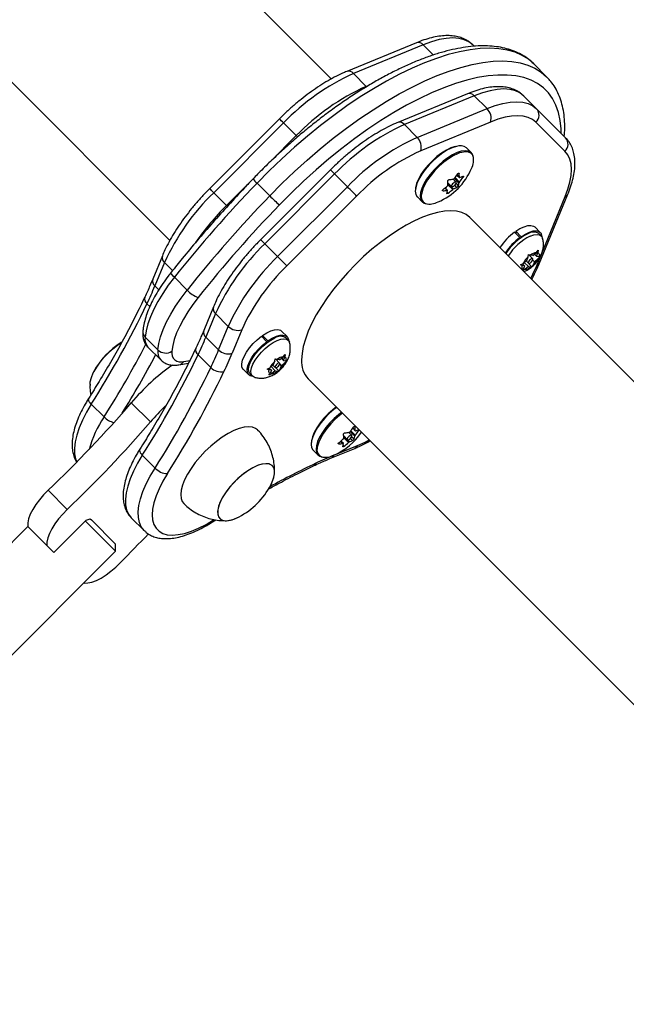
# Model space of a CAD drawing. Units: inches. Extents: x 230 to 845, y 0 to 827.
# Drawn here: x 600 to 608, y 154 to 166 of the extents above; entities that cross this region are included whole.
import ezdxf

# ---------------------------------------------------------------- set-up
doc = ezdxf.new("R2010")
doc.units = ezdxf.units.IN
doc.header["$MEASUREMENT"] = 0
doc.layers.add('CONTOUR', color=7, linetype='Continuous')

msp = doc.modelspace()

# ---------------------------------------------------------------- linework, layer by layer
at = {"layer": 'CONTOUR'}
for p, q in [((603.80399, 165.70939), (596.88072, 172.63275)), ((594.92674, 170.52086), (601.7708, 163.67672)), ((604.87819, 166.16652), (603.99796, 165.80409)), ((604.96224, 166.13948), (604.08201, 165.77705)), ((604.96224, 166.13948), (605.09073, 166.01098)), ((605.60256, 166.1205), (605.58543, 166.13763)), ((605.58543, 166.13763), (605.60256, 166.1205)), ((606.51579, 165.73761), (606.35509, 165.89831)), ((604.08201, 165.77705), (604.2427, 165.61635)), ((604.2427, 165.61635), (604.28594, 165.63415)), ((606.51579, 165.73761), (606.52373, 165.72951)), ((605.52099, 165.52373), (604.64075, 165.1613)), ((605.60503, 165.49668), (604.7248, 165.13426)), ((605.76573, 165.33598), (605.60503, 165.49668)), ((606.59438, 165.1287), (606.22823, 165.49483)), ((606.38892, 165.33413), (606.22823, 165.49483)), ((604.8855, 164.97356), (605.76573, 165.33598)), ((606.38892, 165.33413), (606.75508, 164.968)), ((603.151, 165.20805), (602.27232, 164.32937)), ((603.20255, 165.1565), (602.32387, 164.27782)), ((603.20255, 165.1565), (603.36325, 164.9958)), ((604.8855, 164.97356), (604.7248, 165.13426)), ((605.80962, 165.16709), (604.92939, 164.80467)), ((606.74704, 164.79926), (606.38088, 165.16539)), ((606.75508, 164.968), (606.59438, 165.1287)), ((603.03737, 164.66992), (603.36325, 164.9958)), ((603.37937, 164.97968), (603.36325, 164.9958)), ((605.44653, 164.78535), (605.42015, 164.77769)), ((605.56846, 164.78065), (605.50663, 164.84248)), ((603.79379, 164.56526), (602.91511, 163.68658)), ((603.84535, 164.5137), (602.96667, 163.63502)), ((604.00604, 164.35301), (603.84535, 164.5137)), ((605.41391, 164.51855), (605.40914, 164.52332)), ((602.48457, 164.11712), (602.80316, 164.43571)), ((602.86827, 164.39841), (603.02896, 164.23771)), ((605.27222, 164.40293), (605.31969, 164.35545)), ((605.27248, 164.39921), (605.34441, 164.32728)), ((605.37494, 164.4107), (605.33815, 164.44748)), ((605.41208, 164.39952), (605.35426, 164.45734)), ((605.36232, 164.46749), (605.41857, 164.41123)), ((605.37444, 164.3932), (605.40347, 164.36417)), ((605.38647, 164.49988), (605.41804, 164.46831)), ((605.38737, 164.50114), (605.41695, 164.47156)), ((605.46196, 164.46959), (605.45187, 164.47969)), ((602.32387, 164.27782), (602.48457, 164.11712)), ((603.12736, 163.47433), (604.00604, 164.35301)), ((605.20487, 164.30788), (605.21092, 164.30183)), ((605.26317, 164.30737), (605.23483, 164.33571)), ((605.26791, 164.30652), (605.23694, 164.33748)), ((605.2648, 164.2852), (605.27743, 164.27257)), ((605.33246, 164.31929), (605.27344, 164.37831)), ((605.38501, 164.34447), (605.35837, 164.37112)), ((604.12322, 164.23583), (603.24454, 163.35715)), ((604.88791, 164.22376), (604.94974, 164.16194)), ((606.38634, 163.3478), (606.74875, 164.22802)), ((606.42158, 163.38056), (606.78399, 164.26078)), ((602.49485, 164.10683), (602.48457, 164.11712)), ((613.42165, 156.0916), (605.5475, 163.96585)), ((606.18035, 163.71387), (606.1123, 163.78193)), ((606.12607, 163.79184), (606.12591, 163.76831)), ((606.12607, 163.79184), (606.19412, 163.72378)), ((606.43381, 163.7785), (606.36581, 163.8465)), ((606.18116, 163.7025), (606.18035, 163.71387)), ((606.19412, 163.72378), (606.19404, 163.71177)), ((606.44842, 163.73281), (606.41828, 163.76296)), ((603.12736, 163.47433), (602.96667, 163.63502)), ((606.34037, 163.48654), (606.38695, 163.52472)), ((606.38695, 163.52472), (606.40989, 163.55364)), ((606.38849, 163.47859), (606.40522, 163.52171)), ((606.40989, 163.55364), (606.40522, 163.52171)), ((601.67629, 163.48242), (601.55463, 163.18694)), ((601.70333, 163.39837), (601.58167, 163.10289)), ((601.70333, 163.39837), (601.80428, 163.29742)), ((606.26528, 163.425), (606.2187, 163.38682)), ((606.23435, 163.39965), (606.28645, 163.34755)), ((606.25643, 163.41774), (606.32901, 163.34516)), ((606.257, 163.41821), (606.28578, 163.38943)), ((606.26528, 163.425), (606.28201, 163.46811)), ((606.28201, 163.46811), (606.28668, 163.50005)), ((606.28668, 163.50005), (606.31051, 163.49147)), ((606.34103, 163.44467), (606.28688, 163.49882)), ((606.34037, 163.48654), (606.31051, 163.49147)), ((606.34139, 163.42923), (606.36153, 163.4091)), ((606.36153, 163.4091), (606.3448, 163.36598)), ((606.36153, 163.4091), (606.40811, 163.44728)), ((606.36244, 163.50464), (606.38849, 163.47859)), ((606.38849, 163.47859), (606.41835, 163.47366)), ((606.43105, 163.4762), (606.40811, 163.44728)), ((606.41835, 163.47366), (606.43105, 163.4762)), ((606.18464, 163.36902), (606.2187, 163.38682)), ((606.20847, 163.36044), (606.18464, 163.36902)), ((606.23832, 163.3555), (606.20847, 163.36044)), ((606.21102, 163.3828), (606.23832, 163.3555)), ((606.21269, 163.30065), (606.2216, 163.31239)), ((606.23986, 163.30937), (606.21629, 163.29705)), ((606.23832, 163.3555), (606.2216, 163.31239)), ((606.28645, 163.34755), (606.23986, 163.30937)), ((606.28645, 163.34755), (606.3163, 163.34262)), ((606.32901, 163.34516), (606.3163, 163.34262)), ((606.3448, 163.36598), (606.32901, 163.34516)), ((601.82757, 163.21239), (601.98827, 163.05169)), ((601.58167, 163.10289), (601.63056, 163.05401)), ((601.5182, 162.84457), (601.48282, 162.87995)), ((602.31908, 162.83963), (602.19742, 162.54415)), ((602.34612, 162.75558), (602.22446, 162.4601)), ((602.50682, 162.59488), (602.34612, 162.75558)), ((602.38516, 162.2994), (602.50682, 162.59488)), ((602.67571, 162.55099), (602.55405, 162.25551)), ((603.24621, 162.46603), (603.17821, 162.53403)), ((601.45957, 162.45896), (601.62027, 162.29826)), ((602.22446, 162.4601), (602.38516, 162.2994)), ((602.99275, 162.40141), (602.92469, 162.46946)), ((602.93846, 162.47937), (602.93831, 162.45585)), ((602.93846, 162.47937), (603.00652, 162.41132)), ((603.00652, 162.41132), (603.00644, 162.39931)), ((603.26082, 162.42035), (603.23067, 162.45049)), ((601.49547, 162.33221), (601.65616, 162.17151)), ((602.99356, 162.39004), (602.99275, 162.40141)), ((601.94594, 162.15326), (602.02281, 162.16568)), ((602.2863, 162.07646), (602.12561, 162.23716)), ((603.07768, 162.11253), (603.09441, 162.15565)), ((603.09441, 162.15565), (603.09908, 162.18759)), ((603.09908, 162.18759), (603.12291, 162.17901)), ((603.15343, 162.1322), (603.09928, 162.18635)), ((603.15276, 162.17407), (603.12291, 162.17901)), ((603.15276, 162.17407), (603.19935, 162.21226)), ((603.17484, 162.19217), (603.20089, 162.16612)), ((603.19935, 162.21226), (603.22229, 162.24118)), ((603.20089, 162.16612), (603.21761, 162.20924)), ((603.20089, 162.16612), (603.23074, 162.16119)), ((603.22229, 162.24118), (603.21761, 162.20924)), ((603.24345, 162.16373), (603.22051, 162.13481)), ((603.23074, 162.16119), (603.24345, 162.16373)), ((601.88553, 162.11021), (602.0045, 162.12943)), ((602.69635, 162.05218), (602.76435, 161.98418)), ((602.99704, 162.05655), (603.0311, 162.07435)), ((603.02086, 162.04797), (602.99704, 162.05655)), ((603.05072, 162.04304), (603.02086, 162.04797)), ((603.02342, 162.07034), (603.05072, 162.04304)), ((603.07768, 162.11253), (603.0311, 162.07435)), ((603.05072, 162.04304), (603.03399, 161.99992)), ((603.04675, 162.08718), (603.09884, 162.03509)), ((603.09884, 162.03509), (603.05226, 161.9969)), ((603.06883, 162.10528), (603.14141, 162.0327)), ((603.0694, 162.10574), (603.09818, 162.07696)), ((603.09884, 162.03509), (603.1287, 162.03015)), ((603.14141, 162.0327), (603.1287, 162.03015)), ((603.1572, 162.05351), (603.14141, 162.0327)), ((603.15379, 162.11677), (603.17393, 162.09663)), ((603.17393, 162.09663), (603.1572, 162.05351)), ((603.17393, 162.09663), (603.22051, 162.13481)), ((602.77989, 161.99972), (602.81004, 161.96957)), ((603.0182, 161.9791), (603.03399, 161.99992)), ((603.05226, 161.9969), (603.0182, 161.9791)), ((603.51455, 161.93293), (611.3887, 154.05868)), ((600.78098, 161.61471), (600.94168, 161.45401)), ((601.52654, 161.3926), (601.28549, 161.63365)), ((604.07407, 161.31234), (604.10564, 161.28077)), ((604.07497, 161.3136), (604.10454, 161.28402)), ((604.1015, 161.33101), (604.09673, 161.33578)), ((604.14956, 161.28205), (604.13946, 161.29215)), ((603.95982, 161.21539), (604.00729, 161.16791)), ((603.96007, 161.21167), (604.03201, 161.13974)), ((604.02006, 161.13175), (603.96103, 161.19077)), ((604.06253, 161.22316), (604.02575, 161.25994)), ((604.09967, 161.21198), (604.04185, 161.2698)), ((604.07261, 161.15693), (604.04597, 161.18358)), ((604.04992, 161.27995), (604.10617, 161.22369)), ((604.06204, 161.20566), (604.09107, 161.17663)), ((603.80442, 160.93722), (604.09991, 161.05889)), ((603.83718, 160.97246), (604.13266, 161.09412)), ((603.89246, 161.12034), (603.89852, 161.11428)), ((603.95077, 161.11983), (603.92243, 161.14817)), ((603.95551, 161.11898), (603.92454, 161.14994)), ((603.9524, 161.09766), (603.96502, 161.08503)), ((601.58447, 160.81122), (601.42377, 160.97191)), ((603.57551, 161.03622), (603.63733, 160.9744)), ((600.47791, 160.28976), (600.23686, 160.53081)), ((600.7164, 160.15257), (600.76649, 160.1732)), ((600.76649, 160.1732), (600.78261, 160.15708)), ((601.28477, 160.18525), (601.44547, 160.02455)), ((602.58835, 160.1722), (602.64177, 160.19681)), ((599.98307, 160.07275), (598.81603, 158.90572)), ((600.22142, 159.83439), (599.98038, 160.07544)), ((600.30982, 159.74599), (600.7164, 160.15257)), ((601.08792, 159.76338), (600.70757, 160.14374)), ((600.78261, 160.15708), (601.08792, 159.85177)), ((602.30864, 160.13236), (602.34987, 160.15809)), ((600.22142, 159.83439), (600.30982, 159.74599)), ((601.08792, 159.76338), (601.08792, 159.85177)), ((599.52313, 158.19861), (601.08792, 159.76338)), ((600.69017, 159.36563), (600.69286, 159.36294))]:
    msp.add_line(p, q, dxfattribs=at)
at = {"layer": 'CONTOUR', "flags": 128}
for points in [[(605.58543, 166.13763), (605.537, 166.17584), (605.47883, 166.20347), (605.41146, 166.22025), (605.33555, 166.22602), (605.25184, 166.22072), (605.16112, 166.20441), (605.06428, 166.17724), (604.96224, 166.13948)], [(606.35509, 165.89831), (606.35507, 165.89833), (606.28587, 165.95756), (606.20699, 166.00659), (606.11877, 166.0452), (606.02158, 166.07323), (605.91581, 166.09058), (605.80191, 166.09715), (605.68036, 166.09293), (605.55166, 166.07794), (605.41635, 166.05224), (605.275, 166.01593), (605.1282, 165.96916), (604.97655, 165.91214), (604.8207, 165.8451), (604.66129, 165.76832), (604.49899, 165.68211), (604.33447, 165.58685), (604.16843, 165.48292), (604.00155, 165.37076), (603.83453, 165.25085), (603.66808, 165.12367), (603.50288, 164.98977), (603.33962, 164.84969), (603.17899, 164.70403), (603.02165, 164.5534), (602.86827, 164.39841)], [(603.02896, 164.23771), (603.18235, 164.3927), (603.33968, 164.54333), (603.50031, 164.68899), (603.66357, 164.82907), (603.82877, 164.96297), (603.99523, 165.09015), (604.16225, 165.21007), (604.32912, 165.32222), (604.49517, 165.42615), (604.65969, 165.52141), (604.82199, 165.60762), (604.9814, 165.6844), (605.13725, 165.75144), (605.2889, 165.80847), (605.4357, 165.85523), (605.57705, 165.89154), (605.71236, 165.91724), (605.84105, 165.93224), (605.96261, 165.93645), (606.0765, 165.92988), (606.18227, 165.91253), (606.27947, 165.8845), (606.36769, 165.84589), (606.44657, 165.79686), (606.51577, 165.73763), (606.51579, 165.73761)], [(606.69928, 165.0238), (606.69799, 165.07966), (606.68731, 165.18845), (606.66586, 165.2889), (606.63373, 165.38058), (606.59107, 165.46309), (606.53805, 165.53607), (606.47491, 165.59921), (606.40193, 165.65222), (606.31942, 165.69488), (606.22773, 165.727), (606.12727, 165.74845), (606.01848, 165.75913), (605.90183, 165.75899), (605.77782, 165.74803), (605.64699, 165.72631), (605.50992, 165.69392), (605.36719, 165.65099), (605.21943, 165.59771), (605.06728, 165.53432), (604.91141, 165.46109), (604.75248, 165.37834), (604.59119, 165.28643), (604.42825, 165.18576), (604.26435, 165.07676), (604.10022, 164.95992), (603.93656, 164.83573), (603.77409, 164.70474), (603.61352, 164.56751), (603.45553, 164.42465), (603.30082, 164.27678), (603.15007, 164.12453)], [(606.22823, 165.49483), (606.1798, 165.53304), (606.12162, 165.56067), (606.05425, 165.57745), (605.97835, 165.58322), (605.89463, 165.57793), (605.80392, 165.56162), (605.70707, 165.53445), (605.60503, 165.49668)], [(605.76573, 165.33598), (605.86777, 165.37375), (605.96461, 165.40092), (606.05533, 165.41723), (606.13904, 165.42252), (606.21495, 165.41675), (606.28231, 165.39997), (606.34049, 165.37234), (606.38892, 165.33413)], [(603.20255, 165.1565), (603.18758, 165.17146), (603.17461, 165.18444), (603.16412, 165.19493), (603.15653, 165.20252), (603.15211, 165.20694), (603.151, 165.20805)], [(606.38088, 165.16539), (606.33649, 165.20042), (606.28316, 165.22575), (606.22141, 165.24113), (606.15183, 165.24642), (606.07509, 165.24156), (605.99193, 165.22661), (605.90316, 165.20171), (605.80962, 165.16709)], [(605.37925, 164.86109), (605.32607, 164.84351), (605.26875, 164.81596), (605.20914, 164.77931), (605.14914, 164.73475), (605.09069, 164.68371), (605.03567, 164.62783), (604.98584, 164.5689), (604.94281, 164.50883), (604.90795, 164.44953), (604.8824, 164.39293), (604.86696, 164.34082), (604.86214, 164.2949), (604.86809, 164.25664), (604.88463, 164.22726), (604.88791, 164.22376)], [(605.3627, 164.85942), (605.30985, 164.84182), (605.25282, 164.81405), (605.19355, 164.77706), (605.13407, 164.7321), (605.0764, 164.6807), (605.02251, 164.62462), (604.97422, 164.56577), (604.93319, 164.50615), (604.90081, 164.44779), (604.87818, 164.39267), (604.86608, 164.34268), (604.86439, 164.32638)], [(605.44107, 164.79927), (605.38789, 164.78169), (605.33058, 164.75413), (605.27096, 164.71748), (605.21097, 164.67292), (605.15252, 164.62188), (605.0975, 164.566), (605.04767, 164.50708), (605.00463, 164.447), (604.96978, 164.38771), (604.94422, 164.3311), (604.92879, 164.279), (604.92397, 164.23308), (604.92992, 164.19481), (604.94645, 164.16544), (604.97303, 164.14589), (605.00881, 164.1368), (605.00958, 164.13673)], [(605.42015, 164.77769), (605.39424, 164.76806), (605.33787, 164.74096), (605.27925, 164.70492), (605.22025, 164.6611), (605.16277, 164.61091), (605.10865, 164.55595), (605.05965, 164.498), (605.01733, 164.43892), (604.98305, 164.38061), (604.95792, 164.32494), (604.94274, 164.27371), (604.94025, 164.2597)], [(605.59353, 164.72225), (605.59259, 164.72968), (605.58131, 164.76364), (605.55966, 164.7882), (605.52836, 164.80258), (605.4884, 164.80631), (605.44107, 164.79927)], [(605.58929, 164.74019), (605.58444, 164.75032), (605.56316, 164.77447), (605.53237, 164.78861), (605.49308, 164.79227), (605.44653, 164.78535)], [(606.74875, 164.22802), (606.78337, 164.32155), (606.80827, 164.41032), (606.82322, 164.49348), (606.82807, 164.57021), (606.82278, 164.63979), (606.8074, 164.70154), (606.78207, 164.75487), (606.74704, 164.79926)], [(603.84535, 164.5137), (603.83038, 164.52867), (603.8174, 164.54165), (603.80691, 164.55214), (603.79932, 164.55973), (603.79491, 164.56414), (603.79379, 164.56526)], [(605.33107, 164.35379), (605.34192, 164.35838), (605.35359, 164.36672), (605.36431, 164.37756), (605.37244, 164.38923), (605.37675, 164.39997), (605.37657, 164.40814), (605.37194, 164.41249), (605.36356, 164.41236), (605.35271, 164.40777), (605.34103, 164.39943), (605.33032, 164.3886), (605.32219, 164.37692), (605.31788, 164.36618), (605.31806, 164.35802), (605.32269, 164.35367), (605.33107, 164.35379)], [(602.32387, 164.27782), (602.30891, 164.29278), (602.29593, 164.30576), (602.28544, 164.31625), (602.27785, 164.32384), (602.27344, 164.32826), (602.27232, 164.32937)], [(604.12322, 164.23583), (604.11449, 164.24455), (604.10301, 164.25604), (604.08922, 164.26983), (604.07365, 164.2854), (604.05689, 164.30216), (604.03959, 164.31945), (604.02243, 164.33662), (604.00604, 164.35301)], [(605.5475, 163.96585), (605.50219, 164.00179), (605.44663, 164.02849), (605.38226, 164.0448), (605.30969, 164.05056), (605.22961, 164.04572), (605.14282, 164.03031), (605.05012, 164.0045), (604.95243, 163.96853), (604.85069, 163.92274), (604.74586, 163.86757), (604.63896, 163.80357), (604.53103, 163.73134), (604.42309, 163.65157), (604.3162, 163.56505), (604.21137, 163.4726), (604.10962, 163.3751), (604.01193, 163.27351), (603.91924, 163.1688), (603.83244, 163.06197), (603.75237, 162.95406), (603.6798, 162.8461), (603.61542, 162.73914), (603.55987, 162.63421), (603.51366, 162.53231), (603.47726, 162.43442), (603.451, 162.3415), (603.43514, 162.25443), (603.42984, 162.17405)], [(606.12607, 163.79184), (606.17986, 163.82555), (606.23128, 163.84981), (606.27813, 163.86357), (606.3184, 163.86625), (606.35034, 163.85773), (606.36576, 163.84655)], [(606.19412, 163.72378), (606.24791, 163.75749), (606.29934, 163.78175), (606.34619, 163.79552), (606.38645, 163.79819), (606.41839, 163.78967), (606.44065, 163.77032), (606.45225, 163.74096), (606.45379, 163.72659)], [(602.96667, 163.63502), (602.9517, 163.64999), (602.93872, 163.66297), (602.92823, 163.67346), (602.92064, 163.68105), (602.91623, 163.68546), (602.91511, 163.68658)], [(606.30957, 163.73049), (606.35515, 163.74626), (606.39496, 163.7516), (606.42725, 163.74626), (606.45062, 163.73049), (606.46358, 163.70657)], [(606.40522, 163.52171), (606.41026, 163.51873), (606.41438, 163.5148), (606.41755, 163.50994), (606.41973, 163.5042), (606.42091, 163.49763), (606.42107, 163.49031), (606.42021, 163.48229), (606.41835, 163.47366)], [(603.24454, 163.35715), (603.23581, 163.36588), (603.22433, 163.37736), (603.21054, 163.39115), (603.19497, 163.40672), (603.17821, 163.42348), (603.16091, 163.44077), (603.14375, 163.45794), (603.12736, 163.47433)], [(606.3028, 163.38971), (606.31432, 163.39645), (606.32569, 163.40632), (606.3352, 163.41783), (606.34139, 163.42922), (606.34332, 163.43875), (606.34069, 163.44498), (606.33391, 163.44696), (606.32401, 163.44438), (606.3125, 163.43764), (606.30112, 163.42777), (606.29161, 163.41626), (606.28543, 163.40488), (606.2835, 163.39534), (606.28612, 163.38911), (606.2929, 163.38713), (606.3028, 163.38971)], [(601.82757, 163.21239), (601.81303, 163.22783), (601.8013, 163.2422), (601.79284, 163.25495), (601.78797, 163.2656), (601.78688, 163.27373), (601.78856, 163.27795)], [(606.2216, 163.31239), (606.21656, 163.31536), (606.21243, 163.3193), (606.20926, 163.32416), (606.20708, 163.3299), (606.2059, 163.33646), (606.20574, 163.34378), (606.2066, 163.3518), (606.20847, 163.36044)], [(606.31552, 163.19782), (606.34235, 163.2504), (606.38634, 163.3478)], [(601.82757, 163.21239), (601.75093, 163.11129), (601.68174, 163.00995), (601.62077, 162.9095), (601.56871, 162.81107), (601.52613, 162.71575), (601.49353, 162.62462), (601.47126, 162.53871), (601.45957, 162.45896)], [(601.62027, 162.29826), (601.63196, 162.37801), (601.65423, 162.46392), (601.68683, 162.55505), (601.7294, 162.65037), (601.78147, 162.7488), (601.84244, 162.84925), (601.91163, 162.95059), (601.98827, 163.05169)], [(602.12739, 162.95903), (602.05841, 162.86805), (601.99614, 162.77684), (601.94126, 162.68644), (601.89441, 162.59784), (601.85609, 162.51206), (601.82675, 162.43005), (601.8067, 162.35272), (601.79618, 162.28095)], [(602.93846, 162.47937), (602.99225, 162.51308), (603.04368, 162.53734), (603.09053, 162.5511), (603.13079, 162.55378), (603.16274, 162.54526), (603.17816, 162.53409)], [(602.6963, 162.05223), (602.69172, 162.05738), (602.67872, 162.08553), (602.67684, 162.1226), (602.68614, 162.167), (602.70624, 162.21683), (602.73626, 162.26993), (602.77492, 162.32403), (602.82056, 162.37681), (602.87121, 162.42599), (602.92469, 162.46946)], [(602.77989, 161.99972), (602.7777, 162.00204), (602.76427, 162.02756), (602.76139, 162.06172), (602.76916, 162.10302), (602.78725, 162.14965), (602.81487, 162.19958), (602.85081, 162.25063), (602.89351, 162.30056), (602.94109, 162.34719), (602.99147, 162.38849), (603.04246, 162.42265), (603.09182, 162.44817)], [(602.83629, 161.95441), (602.83121, 161.95612), (602.80784, 161.97189), (602.79442, 161.99742), (602.79153, 162.03157), (602.79931, 162.07287), (602.8174, 162.1195), (602.84502, 162.16943), (602.88096, 162.22048), (602.92365, 162.27041), (602.97123, 162.31704), (603.02162, 162.35834), (603.0726, 162.3925), (603.12197, 162.41802)], [(603.00652, 162.41132), (603.06031, 162.44503), (603.11174, 162.46928), (603.15859, 162.48305), (603.19885, 162.48573), (603.23079, 162.47721), (603.25304, 162.45785), (603.26465, 162.42849), (603.26618, 162.41412)], [(603.12197, 162.41802), (603.16755, 162.4338), (603.20735, 162.43913), (603.23965, 162.4338), (603.26301, 162.41802), (603.27598, 162.3941)], [(600.76506, 161.8626), (600.76836, 161.89769), (600.7822, 161.95079), (600.80644, 162.00883), (600.84033, 162.07006), (600.88285, 162.13262), (600.93269, 162.1946), (600.98835, 162.25412), (601.04814, 162.30937), (601.11024, 162.35867), (601.16425, 162.3953)], [(600.76511, 161.86563), (600.76836, 161.89769), (600.7822, 161.95079), (600.80644, 162.00883), (600.84033, 162.07006), (600.88285, 162.13262), (600.93269, 162.1946), (600.98835, 162.25412), (601.04814, 162.30937), (601.11024, 162.35867), (601.16426, 162.3953)], [(602.81626, 161.9642), (602.78332, 161.97131), (602.75977, 161.98932), (602.74678, 162.01747), (602.74489, 162.05454), (602.7542, 162.09895), (602.77429, 162.14877), (602.80432, 162.20187), (602.84298, 162.25598), (602.88861, 162.30875), (602.93926, 162.35793), (602.99275, 162.40141)], [(603.21761, 162.20924), (603.22265, 162.20626), (603.22678, 162.20233), (603.22995, 162.19747), (603.23213, 162.19173), (603.23331, 162.18517), (603.23347, 162.17784), (603.23261, 162.16982), (603.23074, 162.16119)], [(603.03399, 161.99992), (603.02895, 162.0029), (603.02483, 162.00683), (603.02166, 162.01169), (603.01948, 162.01743), (603.0183, 162.02399), (603.01814, 162.03132), (603.019, 162.03934), (603.02086, 162.04797)], [(603.1152, 162.07724), (603.12671, 162.08398), (603.13809, 162.09386), (603.1476, 162.10536), (603.15379, 162.11675), (603.15571, 162.12629), (603.15309, 162.13252), (603.14631, 162.13449), (603.13641, 162.13192), (603.12489, 162.12518), (603.11352, 162.1153), (603.10401, 162.1038), (603.09782, 162.09241), (603.09589, 162.08287), (603.09852, 162.07664), (603.1053, 162.07467), (603.1152, 162.07724)], [(600.78098, 161.61471), (600.76674, 161.63057), (600.75591, 161.64619), (600.7489, 161.66098), (600.74599, 161.67437), (600.74728, 161.68583), (600.74979, 161.69117)], [(600.78098, 161.61471), (600.72076, 161.51313), (600.66982, 161.41384), (600.62875, 161.31799), (600.59803, 161.22668), (600.578, 161.14096), (600.5689, 161.06183), (600.57084, 160.9902), (600.58379, 160.92688), (600.59956, 160.88745)], [(603.87267, 161.57481), (603.83674, 161.54721), (603.77829, 161.49617), (603.72327, 161.44029), (603.67344, 161.38136), (603.63041, 161.32129), (603.59555, 161.26199), (603.57, 161.20539), (603.55456, 161.15328), (603.54974, 161.10736), (603.55569, 161.0691), (603.57222, 161.03972), (603.57551, 161.03622)], [(603.86756, 161.57993), (603.82167, 161.54456), (603.764, 161.49316), (603.71011, 161.43708), (603.66182, 161.37823), (603.62079, 161.31861), (603.58841, 161.26025), (603.56578, 161.20513), (603.55368, 161.15514), (603.55184, 161.1204)], [(603.93449, 161.51299), (603.89857, 161.48538), (603.84012, 161.43434), (603.78509, 161.37846), (603.73526, 161.31954), (603.69223, 161.25946), (603.65738, 161.20017), (603.63182, 161.14356), (603.61638, 161.09146), (603.61157, 161.04554), (603.61752, 161.00727), (603.63405, 160.9779), (603.66063, 160.95835), (603.69641, 160.94926), (603.69718, 160.94919)], [(603.94526, 161.50222), (603.90784, 161.47356), (603.85036, 161.42337), (603.79625, 161.36841), (603.74725, 161.31046), (603.70493, 161.25138), (603.67065, 161.19307), (603.64552, 161.1374), (603.63034, 161.08617), (603.62785, 161.07216)], [(602.87399, 161.29187), (602.84981, 161.31048), (602.80974, 161.32593), (602.76115, 161.33077), (602.70507, 161.3249), (602.64269, 161.30844), (602.57535, 161.28174), (602.50447, 161.24537), (602.43158, 161.20011), (602.35822, 161.14692), (602.28596, 161.08693), (602.21633, 161.02143), (602.15083, 160.9518), (602.09084, 160.87954), (602.03765, 160.80618), (601.99239, 160.73329), (601.95603, 160.66241), (601.92933, 160.59507), (601.91287, 160.5327), (601.907, 160.47662), (601.91185, 160.42803), (601.9273, 160.38796), (601.94593, 160.36377)], [(604.01866, 161.16625), (604.02952, 161.17084), (604.04119, 161.17918), (604.05191, 161.19002), (604.06004, 161.20169), (604.06435, 161.21243), (604.06417, 161.22059), (604.05954, 161.22495), (604.05116, 161.22482), (604.04031, 161.22023), (604.02863, 161.21189), (604.01791, 161.20106), (604.00978, 161.18938), (604.00548, 161.17864), (604.00565, 161.17048), (604.01029, 161.16613), (604.01866, 161.16625)], [(604.13266, 161.09412), (604.23006, 161.13812), (604.28257, 161.16491)], [(601.39257, 161.04838), (601.39007, 161.04304), (601.38877, 161.03158), (601.39169, 161.01819), (601.39869, 161.0034), (601.40953, 160.98778), (601.42377, 160.97191)], [(601.42377, 160.97191), (601.36355, 160.87033), (601.31261, 160.77105), (601.27154, 160.67519), (601.24081, 160.58389), (601.22079, 160.49817), (601.21169, 160.41904), (601.21362, 160.3474), (601.22657, 160.28409), (601.25038, 160.22983), (601.28477, 160.18525)], [(601.44606, 160.02396), (601.44547, 160.02454), (601.41108, 160.06913), (601.38727, 160.12339), (601.37432, 160.1867), (601.37239, 160.25834), (601.38148, 160.33747), (601.40151, 160.42319), (601.43224, 160.5145), (601.47331, 160.61035), (601.52425, 160.70963), (601.58447, 160.81122)], [(603.04096, 160.596), (603.06059, 160.63731), (603.08037, 160.6934), (603.08954, 160.74383), (603.08782, 160.78704), (603.07526, 160.82174), (603.05224, 160.84687), (603.01947, 160.86166), (602.97793, 160.86566), (602.92889, 160.85875), (602.87385, 160.84115), (602.81446, 160.81339), (602.75255, 160.7763), (602.68998, 160.73102), (602.62866, 160.67893), (602.57045, 160.6216), (602.51713, 160.56078), (602.4703, 160.49832), (602.4314, 160.43611), (602.40161, 160.37604), (602.38183, 160.31995), (602.37266, 160.26953), (602.37438, 160.22631), (602.38694, 160.19161), (602.40996, 160.16648), (602.44273, 160.1517), (602.48427, 160.14769), (602.53331, 160.1546), (602.58835, 160.1722)], [(603.04096, 160.596), (603.0556, 160.62597), (603.07737, 160.68297), (603.08862, 160.73461), (603.089, 160.77933), (603.07852, 160.81576), (603.05747, 160.8428), (603.02651, 160.85963), (602.98657, 160.86574), (602.93887, 160.86093), (602.88486, 160.84536), (602.82618, 160.8195), (602.7646, 160.78414), (602.70201, 160.74034), (602.64031, 160.68944), (602.58136, 160.633), (602.52696, 160.57271), (602.47876, 160.51041), (602.43823, 160.44801), (602.4066, 160.38738), (602.38483, 160.33038), (602.37358, 160.27874), (602.3732, 160.23402), (602.38369, 160.19759), (602.40473, 160.17055), (602.43569, 160.15372), (602.47563, 160.14762), (602.52333, 160.15242), (602.52333, 160.15242)], [(601.73931, 160.74059), (601.68248, 160.6444), (601.63494, 160.55056), (601.5973, 160.46027), (601.57004, 160.37467), (601.55351, 160.29487), (601.54791, 160.22187), (601.55332, 160.15662), (601.56967, 160.09995), (601.59675, 160.05258), (601.63422, 160.01512), (601.68159, 159.98804), (601.73826, 159.97169), (601.80351, 159.96628), (601.87651, 159.97188), (601.95631, 159.98842), (602.04191, 160.01568), (602.13221, 160.05333), (602.22605, 160.10086), (602.32224, 160.15769)], [(600.23686, 160.53081), (600.1799, 160.47283), (600.12776, 160.41194), (600.08182, 160.34974), (600.04331, 160.28788), (600.01324, 160.22798), (599.9924, 160.17164), (599.98135, 160.12034), (599.98038, 160.07544)], [(600.47791, 160.28976), (600.42094, 160.23179), (600.3688, 160.17089), (600.32287, 160.10869), (600.28436, 160.04683), (600.25429, 159.98693), (600.23345, 159.93059), (600.2224, 159.87929), (600.22142, 159.83439)], [(600.69286, 159.36294), (600.73776, 159.36392), (600.78906, 159.37497), (600.8454, 159.39581), (600.9053, 159.42588), (600.96717, 159.46439), (601.02937, 159.51032), (601.09026, 159.56246), (601.14823, 159.61943)]]:
    msp.add_lwpolyline(points, dxfattribs=at)
at = {"layer": 'CONTOUR'}
for centre, radius, start, end in [((604.90045, 166.09157), 0.07818, 37.786512, 106.54111), ((605.25839, 163.17641), 2.85433, 114.339259, 136.075212), ((604.02022, 165.72914), 0.07818, 37.786694, 106.539284), ((605.41909, 163.01571), 2.85433, 114.339259, 136.075212), ((605.54324, 165.44878), 0.07818, 37.78656, 106.541076), ((605.64761, 165.21513), 0.16899, 343.482684, 45.653569), ((606.30015, 165.2538), 0.11972, 312.402378, 42.141759), ((605.90118, 162.53362), 2.85433, 114.339172, 136.075162), ((604.66301, 165.08635), 0.07818, 37.786742, 106.53925), ((606.06187, 162.37292), 2.85433, 114.339172, 136.075162), ((604.76738, 164.85271), 0.16899, 343.482684, 45.653569), ((606.6663, 164.88767), 0.11972, 312.402378, 42.141759), ((606.00773, 162.42075), 2.61647, 114.339172, 136.075162), ((605.42707, 164.74317), 0.12725, 51.298302, 112.072938), ((605.37991, 164.68576), 0.21634, 331.231619, 14.570757), ((604.8318, 164.8986), 0.80295, 293.248675, 336.750547), ((604.66965, 165.00929), 0.87939, 321.004637, 325.744126), ((604.86455, 164.45942), 0.55253, 1.259402, 6.143917), ((614.93714, 152.75881), 16.76717, 136.037285, 141.431107), ((603.10801, 164.66707), 0.36007, 216.61658, 228.255281), ((604.7211, 164.36355), 0.55253, 1.259402, 6.143917), ((605.25344, 165.02514), 0.58383, 273.482706, 278.640862), ((605.16072, 164.44201), 0.25492, 342.221201, 350.404036), ((604.73511, 164.9646), 0.87939, 321.004637, 325.744126), ((605.30834, 164.79368), 0.34523, 289.293276, 296.616069), ((604.30389, 162.22205), 2.85423, 133.92473, 155.661219), ((605.17545, 164.88458), 0.58383, 273.482706, 278.640862), ((604.68334, 164.99577), 0.86012, 307.921953, 312.732002), ((605.01727, 164.34614), 0.25492, 342.221201, 350.404036), ((604.74881, 164.95108), 0.86012, 307.921953, 312.732002), ((605.23035, 164.65312), 0.34523, 289.293276, 296.616069), ((615.09784, 152.59811), 16.76717, 136.037285, 141.431107), ((604.49185, 165.68153), 2.0554, 224.624065, 229.246015), ((605.03365, 164.22929), 0.09823, 161.962523, 244.354197), ((605.04332, 164.35934), 0.22475, 256.572766, 297.972084), ((606.72761, 164.28609), 0.0618, 290.005829, 335.823034), ((604.85061, 161.73665), 3.3563, 134.825882, 145.270213), ((615.01001, 152.68642), 16.47692, 136.037285, 141.431107), ((606.57725, 163.15391), 0.7814, 126.514416, 146.36756), ((606.35065, 163.65412), 0.12813, 58.145393, 123.772615), ((606.64531, 163.08585), 0.7814, 126.514416, 146.36756), ((606.5729, 163.1551), 0.6729, 115.857556, 148.036222), ((606.60305, 163.12496), 0.6729, 115.857556, 148.036222), ((604.94668, 161.57925), 2.85424, 133.92468, 155.661132), ((606.40825, 163.37127), 0.15492, 97.900886, 129.113865), ((601.75124, 163.46016), 0.07818, 163.45971, 232.211903), ((605.10738, 161.41855), 2.85424, 133.92468, 155.661132), ((606.47767, 163.25044), 0.29269, 131.951971, 152.228911), ((606.14914, 163.58365), 0.29269, 311.951971, 332.228911), ((605.05956, 161.47269), 2.61638, 133.92468, 155.661132), ((606.21857, 163.46282), 0.15492, 277.900886, 309.113865), ((606.3652, 163.40588), 0.06181, 290.00598, 335.819162), ((601.62958, 163.16468), 0.07818, 163.458595, 232.212014), ((597.26374, 164.8842), 4.67093, 334.590257, 337.582056), ((602.25544, 163.30207), 0.36615, 223.141697, 249.529428), ((601.5275, 162.94083), 0.07551, 162.971824, 233.722185), ((590.60544, 168.08635), 12.05918, 327.54363, 334.42213), ((602.39403, 162.81737), 0.07818, 163.459676, 232.211952), ((601.5235, 162.52665), 0.0931, 176.466718, 226.637226), ((602.27237, 162.52189), 0.07818, 163.458562, 232.212063), ((602.62766, 162.713), 0.16899, 224.345875, 286.518267), ((601.61151, 162.43353), 0.15405, 170.49948, 221.125239), ((597.90652, 164.24142), 4.67095, 334.590165, 337.581953), ((603.16305, 162.34166), 0.12813, 58.145393, 123.772615), ((601.64891, 161.58888), 0.94141, 121.601398, 152.447519), ((590.28596, 168.20814), 12.61597, 327.631397, 332.435342), ((601.77244, 162.27285), 0.15428, 170.520546, 220.858103), ((601.71945, 162.40362), 0.14469, 226.729423, 302.029918), ((601.908, 162.26043), 0.11369, 169.600195, 289.490228), ((602.17029, 162.29803), 0.07551, 162.97182, 233.722235), ((598.06721, 164.08072), 4.67095, 334.590165, 337.581953), ((602.50601, 162.41752), 0.16899, 224.345875, 286.518267), ((590.30323, 168.23081), 12.78191, 328.224787, 332.028593), ((591.2482, 167.4436), 12.05923, 327.543557, 334.422039), ((598.10117, 164.0925), 4.81692, 334.590165, 337.581953), ((603.29007, 161.93798), 0.29269, 131.951971, 152.228911), ((603.22064, 162.0588), 0.15492, 97.900886, 129.113865), ((603.74879, 162.15067), 0.3198, 175.808017, 222.91001), ((603.47689, 159.76111), 2.88247, 125.490836, 139.486299), ((591.40889, 167.2829), 12.05923, 327.543557, 334.422039), ((601.86945, 162.19667), 0.08795, 280.51273, 330.41872), ((602.41485, 162.19985), 0.17818, 223.825171, 282.068715), ((602.96154, 162.27119), 0.29269, 311.951971, 332.228911), ((591.40474, 167.31339), 12.24766, 327.543557, 334.422039), ((603.03096, 162.15036), 0.15492, 277.900886, 309.113865), ((589.86837, 171.43955), 15.05013, 313.545519, 319.341482), ((603.78629, 159.45149), 2.97899, 134.043811, 139.33772), ((602.18006, 160.6345), 1.48498, 146.505114, 163.911826), ((601.12344, 161.63489), 0.25643, 224.86106, 257.280614), ((590.10941, 171.1985), 15.05013, 313.545519, 319.341482), ((603.35725, 161.82175), 0.87939, 321.004637, 325.744126), ((603.55215, 161.27188), 0.55253, 1.259402, 6.143917), ((603.99593, 161.60614), 0.34523, 289.293276, 296.616069), ((603.5194, 161.71106), 0.80295, 293.248675, 326.01815), ((603.37094, 161.80823), 0.86012, 307.921953, 312.732002), ((603.4087, 161.17601), 0.55253, 1.259402, 6.143917), ((603.94104, 161.8376), 0.58383, 273.482706, 278.640862), ((603.84832, 161.25447), 0.25492, 342.221201, 350.404036), ((603.42271, 161.77706), 0.87939, 321.004637, 325.744126), ((603.72125, 161.04175), 0.09823, 161.962523, 244.354197), ((603.86305, 161.69704), 0.58383, 273.482706, 278.640862), ((603.70487, 161.1586), 0.25492, 342.221201, 350.404036), ((603.4364, 161.76354), 0.86012, 307.921953, 312.732002), ((603.91795, 161.46558), 0.34523, 289.293276, 296.616069), ((604.07459, 161.11527), 0.0618, 294.181384, 339.994686), ((605.67432, 156.51931), 4.81722, 112.418539, 115.410203), ((603.73092, 161.1718), 0.22475, 256.572766, 297.972084), ((603.77911, 160.9936), 0.0618, 294.156187, 339.995666), ((601.74677, 160.96199), 0.22153, 222.891067, 268.068977), ((608.411, 150.7654), 11.18879, 115.425275, 118.747455), ((603.55594, 160.8854), 0.05345, 297.329748, 343.829482), ((602.20632, 161.03146), 0.94141, 297.551703, 332.447519), ((602.41447, 160.62306), 0.48306, 283.02271, 298.068982), ((602.28979, 160.15879), 0.03246, 305.546692, 358.067781), ((612.13406, 149.17329), 15.15949, 134.527739, 136.442503)]:
    msp.add_arc(centre, radius, start, end, dxfattribs=at)
for points, knots in [([(605.58543, 166.13763), (605.57478, 166.14754), (605.54774, 166.17272), (605.49714, 166.20489), (605.43365, 166.23196), (605.36361, 166.24918), (605.28688, 166.25667), (605.20334, 166.25403), (605.11347, 166.24101), (605.01832, 166.21749), (604.93907, 166.19099), (604.8917, 166.17195), (604.87819, 166.16652)], [0, 0, 0, 0, 0.06546569, 0.16622646, 0.26780476, 0.37240926, 0.48151307, 0.59537943, 0.71293578, 0.83242113, 0.95223827, 1, 1, 1, 1]), ([(606.35567, 165.89637), (606.35181, 165.90068), (606.32732, 165.92799), (606.27359, 165.96974), (606.1948, 166.02058), (606.10748, 166.06118), (606.01273, 166.09248), (605.9103, 166.11409), (605.80044, 166.12587), (605.68347, 166.1276), (605.55995, 166.11922), (605.4305, 166.10074), (605.2958, 166.07232), (605.15647, 166.03416), (605.01311, 165.98655), (604.86626, 165.92975), (604.7164, 165.86406), (604.56404, 165.78977), (604.40969, 165.70721), (604.25387, 165.6167), (604.09709, 165.5186), (603.93989, 165.41327), (603.78281, 165.30112), (603.62639, 165.18255), (603.47119, 165.05801), (603.31774, 164.92794), (603.16659, 164.79283), (603.01832, 164.65314), (602.9029, 164.53886), (602.8373, 164.47118), (602.819, 164.4523)], [0, 0, 0, 0, 0.00660364, 0.04183607, 0.07707669, 0.11258463, 0.14859039, 0.18521936, 0.22247656, 0.26026549, 0.29843483, 0.33682958, 0.37532454, 0.41382469, 0.45227949, 0.49067014, 0.52899099, 0.56724367, 0.60543348, 0.64356725, 0.68165225, 0.71969556, 0.75770384, 0.79568323, 0.83363938, 0.87157746, 0.9095023, 0.94741842, 0.98533015, 1, 1, 1, 1]), ([(603.99796, 165.80409), (603.9803, 165.7966), (603.92885, 165.77477), (603.84184, 165.73185), (603.73705, 165.67298), (603.63172, 165.60639), (603.52663, 165.53283), (603.4225, 165.45291), (603.32016, 165.36722), (603.22944, 165.28519), (603.17413, 165.2308), (603.151, 165.20805)], [0, 0, 0, 0, 0.06413358, 0.18690097, 0.30905332, 0.43063714, 0.5517681, 0.67255569, 0.79309755, 0.91348037, 1, 1, 1, 1]), ([(606.73822, 164.98485), (606.74059, 165.01786), (606.74594, 165.09255), (606.74193, 165.20213), (606.72819, 165.31401), (606.70354, 165.41834), (606.66869, 165.51473), (606.6235, 165.60206), (606.57563, 165.67342), (606.53899, 165.71166), (606.52416, 165.72715)], [0, 0, 0, 0, 0.10912832, 0.24696494, 0.38393882, 0.51942883, 0.65283555, 0.78381089, 0.91245308, 1, 1, 1, 1]), ([(606.22822, 165.49483), (606.21757, 165.50475), (606.19053, 165.52992), (606.13993, 165.56209), (606.07644, 165.58916), (606.0064, 165.60638), (605.92968, 165.61387), (605.84613, 165.61124), (605.75627, 165.59821), (605.66111, 165.5747), (605.58186, 165.54819), (605.53449, 165.52915), (605.52099, 165.52373)], [0, 0, 0, 0, 0.06546568, 0.16622643, 0.26780464, 0.372409, 0.48151263, 0.59537882, 0.71293505, 0.83242035, 0.95223748, 1, 1, 1, 1]), ([(604.64075, 165.1613), (604.6231, 165.15381), (604.57164, 165.13198), (604.48463, 165.08906), (604.37985, 165.03019), (604.27452, 164.9636), (604.16943, 164.89004), (604.06529, 164.81012), (603.96295, 164.72443), (603.87223, 164.6424), (603.81692, 164.58801), (603.79379, 164.56526)], [0, 0, 0, 0, 0.064133581, 0.186900986, 0.309053353, 0.430637174, 0.551768147, 0.672555735, 0.793097601, 0.91348042, 1, 1, 1, 1]), ([(606.78399, 164.26078), (606.79099, 164.27831), (606.81148, 164.32966), (606.83837, 164.41275), (606.86095, 164.50866), (606.87287, 164.60096), (606.87353, 164.68875), (606.86269, 164.76777), (606.84105, 164.83964), (606.81018, 164.90131), (606.77894, 164.94333), (606.7596, 164.96333), (606.75507, 164.968)], [0, 0, 0, 0, 0.06209647, 0.18179794, 0.30227094, 0.42347515, 0.54442748, 0.66323227, 0.76554772, 0.87476302, 0.97072113, 1, 1, 1, 1]), ([(605.3965, 164.51429), (605.39757, 164.5157), (605.39971, 164.51854), (605.4035, 164.52166), (605.40716, 164.52343), (605.41033, 164.52365), (605.41267, 164.52233), (605.41367, 164.52031), (605.41386, 164.51886), (605.41391, 164.51855)], [0, 0, 0, 0, 0.161776752, 0.323645911, 0.483284869, 0.640802477, 0.79804278, 0.956915561, 1, 1, 1, 1]), ([(602.819, 164.4523), (602.78273, 164.41444), (602.67757, 164.30467), (602.50675, 164.12059), (602.30829, 163.89946), (602.11493, 163.6759), (601.9416, 163.46856), (601.83469, 163.33541), (601.78855, 163.27794)], [0, 0, 0, 0, 0.09959889, 0.28876013, 0.47793871, 0.66713023, 0.85633936, 1, 1, 1, 1]), ([(605.27046, 164.42268), (605.27047, 164.42395), (605.2705, 164.42649), (605.2724, 164.43089), (605.27542, 164.43507), (605.27933, 164.43864), (605.28364, 164.44119), (605.28689, 164.4422), (605.28855, 164.44235), (605.28891, 164.44239)], [0, 0, 0, 0, 0.16177675, 0.32364591, 0.48328487, 0.64080248, 0.79804278, 0.95691556, 1, 1, 1, 1]), ([(605.34116, 164.44793), (605.34242, 164.44826), (605.34494, 164.44891), (605.34903, 164.45162), (605.35171, 164.45422), (605.35296, 164.45574), (605.35311, 164.45592)], [0, 0, 0, 0, 0.31880728, 0.63766921, 0.95552838, 1, 1, 1, 1]), ([(605.41857, 164.41123), (605.41752, 164.40985), (605.41542, 164.40709), (605.41318, 164.40308), (605.41229, 164.40068), (605.4121, 164.39964), (605.41208, 164.39952)], [0, 0, 0, 0, 0.31880728, 0.63766921, 0.95552838, 1, 1, 1, 1]), ([(605.41695, 164.47156), (605.41708, 164.47058), (605.41735, 164.46862), (605.4192, 164.46733), (605.42111, 164.4674), (605.42226, 164.46779), (605.4224, 164.46784)], [0, 0, 0, 0, 0.318807277, 0.637669207, 0.955528381, 1, 1, 1, 1]), ([(605.463, 164.48503), (605.46388, 164.48536), (605.46562, 164.48603), (605.46717, 164.48509), (605.46766, 164.48282), (605.46702, 164.47939), (605.46535, 164.47522), (605.46345, 164.47182), (605.46222, 164.46999), (605.46196, 164.46959)], [0, 0, 0, 0, 0.16177675, 0.32364591, 0.48328487, 0.64080248, 0.79804278, 0.95691556, 1, 1, 1, 1]), ([(602.27232, 164.32937), (602.25561, 164.31245), (602.20722, 164.26345), (602.13025, 164.17969), (602.04366, 164.0779), (601.96272, 163.97424), (601.88807, 163.86958), (601.82028, 163.76462), (601.7601, 163.66016), (601.71205, 163.56582), (601.68696, 163.50729), (601.67629, 163.48242)], [0, 0, 0, 0, 0.063433559, 0.18370665, 0.304072447, 0.424575418, 0.545298232, 0.666334032, 0.787790254, 0.909791151, 1, 1, 1, 1]), ([(605.21092, 164.30183), (605.20968, 164.30186), (605.2072, 164.30193), (605.20496, 164.30356), (605.20419, 164.30611), (605.20501, 164.30936), (605.20728, 164.31293), (605.2099, 164.31561), (605.2116, 164.31697), (605.21196, 164.31726)], [0, 0, 0, 0, 0.16177675, 0.32364591, 0.48328487, 0.64080248, 0.79804278, 0.95691556, 1, 1, 1, 1]), ([(605.27743, 164.27257), (605.27599, 164.27152), (605.27311, 164.26941), (605.26863, 164.26699), (605.26469, 164.2655), (605.2617, 164.2651), (605.25996, 164.26582), (605.25968, 164.26713), (605.25996, 164.2681), (605.26002, 164.26831)], [0, 0, 0, 0, 0.16177675, 0.32364591, 0.48328487, 0.64080248, 0.79804278, 0.95691556, 1, 1, 1, 1]), ([(605.26862, 164.30365), (605.26864, 164.30448), (605.26866, 164.30614), (605.26682, 164.30743), (605.26468, 164.30759), (605.26333, 164.3074), (605.26317, 164.30737)], [0, 0, 0, 0, 0.31880728, 0.63766921, 0.95552838, 1, 1, 1, 1]), ([(605.267, 164.36398), (605.2682, 164.36521), (605.2706, 164.36767), (605.27284, 164.37168), (605.2735, 164.37431), (605.2735, 164.37554), (605.2735, 164.37569)], [0, 0, 0, 0, 0.31880728, 0.63766921, 0.95552838, 1, 1, 1, 1]), ([(605.34441, 164.32728), (605.3433, 164.3268), (605.34107, 164.32585), (605.33699, 164.32314), (605.33408, 164.32077), (605.33264, 164.31945), (605.33246, 164.31929)], [0, 0, 0, 0, 0.318807277, 0.637669207, 0.955528381, 1, 1, 1, 1]), ([(605.40347, 164.36417), (605.40309, 164.36327), (605.40232, 164.36146), (605.39973, 164.35776), (605.39643, 164.35385), (605.3927, 164.35011), (605.38899, 164.34696), (605.38645, 164.34523), (605.38527, 164.34461), (605.38501, 164.34447)], [0, 0, 0, 0, 0.16177675, 0.32364591, 0.48328487, 0.64080248, 0.79804278, 0.95691556, 1, 1, 1, 1]), ([(602.91511, 163.68658), (602.8984, 163.66966), (602.85001, 163.62066), (602.77305, 163.5369), (602.68645, 163.43511), (602.60552, 163.33145), (602.53086, 163.22679), (602.46307, 163.12183), (602.4029, 163.01737), (602.35484, 162.92303), (602.32975, 162.8645), (602.31908, 162.83963)], [0, 0, 0, 0, 0.06343356, 0.18370666, 0.30407246, 0.42457543, 0.54529824, 0.66633403, 0.78779025, 0.90979113, 1, 1, 1, 1]), ([(606.23096, 163.28239), (606.24476, 163.28882), (606.27642, 163.30356), (606.3224, 163.33629), (606.36909, 163.37891), (606.41166, 163.43051), (606.44439, 163.48583), (606.46558, 163.54231), (606.47608, 163.59631), (606.47552, 163.64991), (606.47119, 163.68678), (606.46421, 163.70406), (606.46396, 163.70466)], [0, 0, 0, 0, 0.08797332, 0.20187149, 0.32043303, 0.44325215, 0.57871745, 0.68865163, 0.79186176, 0.89386678, 0.99626372, 1, 1, 1, 1]), ([(601.78855, 163.27794), (601.77555, 163.26136), (601.73784, 163.21327), (601.68013, 163.13269), (601.61824, 163.03678), (601.56391, 162.94117), (601.51765, 162.84656), (601.48003, 162.75353), (601.45188, 162.66264), (601.43641, 162.58915), (601.43203, 162.54652), (601.43057, 162.53235)], [0, 0, 0, 0, 0.06444909, 0.18691482, 0.30977157, 0.4332015, 0.55739356, 0.68255982, 0.80889907, 0.93647408, 1, 1, 1, 1]), ([(606.32708, 163.18627), (606.33021, 163.19166), (606.35365, 163.23201), (606.38551, 163.29711), (606.41082, 163.35567), (606.42158, 163.38056)], [0, 0, 0, 0, 0.08142562, 0.60952051, 1, 1, 1, 1]), ([(601.55463, 163.18694), (601.54317, 163.1595), (601.5124, 163.08583), (601.47733, 163.01036), (601.45533, 162.96301)], [0, 0, 0, 0, 0.37253275, 1, 1, 1, 1]), ([(601.45533, 162.96301), (601.43606, 162.92278), (601.38021, 162.80622), (601.28136, 162.61106), (601.15625, 162.377), (601.02284, 162.14066), (600.88765, 161.91196), (600.79378, 161.76163), (600.74979, 161.69118)], [0, 0, 0, 0, 0.09735901, 0.28212227, 0.46695577, 0.65186325, 0.83683856, 1, 1, 1, 1]), ([(601.43057, 162.53235), (601.42993, 162.52002), (601.42836, 162.48958), (601.43408, 162.44283), (601.45055, 162.39448), (601.47149, 162.35685), (601.49013, 162.33942), (601.49677, 162.33323)], [0, 0, 0, 0, 0.17056508, 0.42121777, 0.65364068, 0.87678491, 1, 1, 1, 1]), ([(602.19742, 162.54415), (602.18596, 162.5167), (602.15519, 162.44304), (602.12012, 162.36757), (602.09812, 162.32022)], [0, 0, 0, 0, 0.37253275, 1, 1, 1, 1]), ([(602.09812, 162.32022), (602.07885, 162.27999), (602.023, 162.16343), (601.92415, 161.96827), (601.79904, 161.7342), (601.66562, 161.49787), (601.53044, 161.26917), (601.43657, 161.11884), (601.39258, 161.04839)], [0, 0, 0, 0, 0.09735902, 0.28212227, 0.46695578, 0.65186326, 0.83683857, 1, 1, 1, 1]), ([(602.83824, 161.95427), (602.83978, 161.95366), (602.85696, 161.94691), (602.89201, 161.94265), (602.94121, 161.94175), (602.98981, 161.94989), (603.03789, 161.96567), (603.08642, 161.99005), (603.13485, 162.02367), (603.18147, 162.06648), (603.22407, 162.11803), (603.25678, 162.17336), (603.27798, 162.22984), (603.28848, 162.28384), (603.28792, 162.33744), (603.28358, 162.37432), (603.2766, 162.39159), (603.27636, 162.3922)], [0, 0, 0, 0, 0.00670698, 0.07497945, 0.14152853, 0.20789183, 0.27630507, 0.34989756, 0.4310854, 0.51559734, 0.60314413, 0.69970526, 0.77806753, 0.85163682, 0.9243471, 0.99733674, 1, 1, 1, 1]), ([(601.65653, 162.17347), (601.66263, 162.16687), (601.68026, 162.1478), (601.71813, 162.12672), (601.76598, 162.11034), (601.81948, 162.1039), (601.85971, 162.10621), (601.88282, 162.10979), (601.88553, 162.11021)], [0, 0, 0, 0, 0.10710627, 0.30971963, 0.51129272, 0.72152909, 0.96726308, 1, 1, 1, 1]), ([(600.7663, 161.8686), (600.76577, 161.8595), (600.76355, 161.82118), (600.76672, 161.77531), (600.77404, 161.73961), (600.77547, 161.73264)], [0, 0, 0, 0, 0.20039803, 0.84396962, 1, 1, 1, 1]), ([(600.74979, 161.69118), (600.73939, 161.6744), (600.70912, 161.62554), (600.66484, 161.54505), (600.62015, 161.45069), (600.58436, 161.35804), (600.55801, 161.26758), (600.54191, 161.17983), (600.53731, 161.09867), (600.54335, 161.0251), (600.55975, 160.9608), (600.5774, 160.9146), (600.59301, 160.89267), (600.59658, 160.88765)], [0, 0, 0, 0, 0.05510622, 0.16040755, 0.26631461, 0.37308743, 0.48088428, 0.58971101, 0.69894522, 0.7953607, 0.88685792, 0.97411765, 1, 1, 1, 1]), ([(603.08876, 160.75179), (603.08939, 160.76501), (603.09139, 160.80756), (603.08343, 160.87987), (603.06522, 160.96728), (603.03562, 161.05253), (602.99601, 161.13432), (602.9442, 161.21238), (602.90285, 161.26527), (602.87586, 161.28947), (602.87354, 161.29154)], [0, 0, 0, 0, 0.06657206, 0.21420618, 0.36365737, 0.51438575, 0.66599741, 0.81819763, 0.98439441, 1, 1, 1, 1]), ([(604.0841, 161.32675), (604.08517, 161.32816), (604.08731, 161.331), (604.0911, 161.33412), (604.09476, 161.33589), (604.09793, 161.33611), (604.10027, 161.33479), (604.10126, 161.33277), (604.10146, 161.33132), (604.1015, 161.33101)], [0, 0, 0, 0, 0.161776752, 0.323645911, 0.483284869, 0.640802477, 0.79804278, 0.956915561, 1, 1, 1, 1]), ([(604.15465, 161.29283), (604.1546, 161.29247), (604.15437, 161.29103), (604.15289, 161.28764), (604.15105, 161.28428), (604.14982, 161.28245), (604.14956, 161.28205)], [0, 0, 0, 0, 0.12636705, 0.50880374, 0.8952109, 1, 1, 1, 1]), ([(603.95459, 161.17644), (603.95579, 161.17767), (603.95819, 161.18013), (603.96044, 161.18414), (603.96109, 161.18677), (603.96109, 161.188), (603.96109, 161.18815)], [0, 0, 0, 0, 0.31880728, 0.63766921, 0.95552838, 1, 1, 1, 1]), ([(603.95805, 161.23514), (603.95807, 161.23641), (603.9581, 161.23895), (603.95999, 161.24335), (603.96302, 161.24753), (603.96692, 161.2511), (603.97124, 161.25365), (603.97449, 161.25466), (603.97615, 161.25481), (603.97651, 161.25484)], [0, 0, 0, 0, 0.16177675, 0.32364591, 0.48328487, 0.64080248, 0.79804278, 0.95691556, 1, 1, 1, 1]), ([(604.02876, 161.26039), (604.03002, 161.26072), (604.03254, 161.26137), (604.03663, 161.26408), (604.03931, 161.26668), (604.04056, 161.2682), (604.04071, 161.26838)], [0, 0, 0, 0, 0.31880728, 0.63766921, 0.95552838, 1, 1, 1, 1]), ([(604.09107, 161.17663), (604.09068, 161.17573), (604.08992, 161.17392), (604.08733, 161.17022), (604.08403, 161.16631), (604.0803, 161.16257), (604.07659, 161.15942), (604.07405, 161.15769), (604.07287, 161.15706), (604.07261, 161.15693)], [0, 0, 0, 0, 0.16177675, 0.32364591, 0.48328487, 0.64080248, 0.79804278, 0.95691556, 1, 1, 1, 1]), ([(604.10617, 161.22369), (604.10512, 161.22231), (604.10302, 161.21955), (604.10078, 161.21554), (604.09989, 161.21314), (604.0997, 161.2121), (604.09967, 161.21198)], [0, 0, 0, 0, 0.31880728, 0.63766921, 0.95552838, 1, 1, 1, 1]), ([(604.10454, 161.28402), (604.10468, 161.28304), (604.10495, 161.28108), (604.1068, 161.27979), (604.10871, 161.27986), (604.10986, 161.28025), (604.11, 161.2803)], [0, 0, 0, 0, 0.318807277, 0.637669207, 0.955528381, 1, 1, 1, 1]), ([(601.39258, 161.04839), (601.38218, 161.0316), (601.3519, 160.98275), (601.30763, 160.90226), (601.26293, 160.8079), (601.22715, 160.71525), (601.20079, 160.62478), (601.18471, 160.53705), (601.18004, 160.45584), (601.18631, 160.38244), (601.20194, 160.31758), (601.22819, 160.2582), (601.25604, 160.21392), (601.27874, 160.19297), (601.28515, 160.18705)], [0, 0, 0, 0, 0.04991725, 0.14530306, 0.24123756, 0.3379563, 0.43560264, 0.53418189, 0.63313028, 0.72046709, 0.80334876, 0.88239192, 0.96679638, 1, 1, 1, 1]), ([(603.89852, 161.11428), (603.89728, 161.11432), (603.8948, 161.11439), (603.89256, 161.11602), (603.89179, 161.11857), (603.89261, 161.12182), (603.89488, 161.12539), (603.8975, 161.12807), (603.8992, 161.12943), (603.89956, 161.12972)], [0, 0, 0, 0, 0.16177675, 0.32364591, 0.48328487, 0.64080248, 0.79804278, 0.95691556, 1, 1, 1, 1]), ([(603.96502, 161.08503), (603.96359, 161.08398), (603.96071, 161.08187), (603.95623, 161.07945), (603.95229, 161.07796), (603.9493, 161.07756), (603.94756, 161.07828), (603.94728, 161.07959), (603.94756, 161.08056), (603.94761, 161.08077)], [0, 0, 0, 0, 0.16177675, 0.32364591, 0.48328487, 0.64080248, 0.79804278, 0.95691556, 1, 1, 1, 1]), ([(603.95622, 161.11611), (603.95623, 161.11694), (603.95626, 161.1186), (603.95442, 161.11989), (603.95228, 161.12005), (603.95093, 161.11986), (603.95077, 161.11983)], [0, 0, 0, 0, 0.31880728, 0.63766921, 0.95552838, 1, 1, 1, 1]), ([(604.03201, 161.13974), (604.0309, 161.13926), (604.02867, 161.13831), (604.02459, 161.1356), (604.02168, 161.13323), (604.02023, 161.13191), (604.02006, 161.13175)], [0, 0, 0, 0, 0.318807277, 0.637669207, 0.955528381, 1, 1, 1, 1]), ([(604.09991, 161.05889), (604.11757, 161.06641), (604.16905, 161.08835), (604.23378, 161.11931), (604.28139, 161.14647), (604.29389, 161.15359)], [0, 0, 0, 0, 0.2781623, 0.81063318, 1, 1, 1, 1]), ([(603.58049, 160.83792), (603.60866, 160.85112), (603.68426, 160.88654), (603.7581, 160.91769), (603.80442, 160.93722)], [0, 0, 0, 0, 0.37272253, 1, 1, 1, 1]), ([(603.00914, 160.54487), (603.05469, 160.5699), (603.17864, 160.63804), (603.36934, 160.73597), (603.51317, 160.80541), (603.58049, 160.83792)], [0, 0, 0, 0, 0.23605142, 0.64241295, 1, 1, 1, 1]), ([(601.94673, 160.36463), (601.96417, 160.3476), (602.00412, 160.30858), (602.07526, 160.25896), (602.1559, 160.21494), (602.2392, 160.18219), (602.32334, 160.16032), (602.40567, 160.14814), (602.45969, 160.148), (602.4856, 160.14794)], [0, 0, 0, 0, 0.12228169, 0.28005746, 0.43355368, 0.58296631, 0.72837008, 0.86973243, 1, 1, 1, 1]), ([(601.44746, 160.02478), (601.45571, 160.01627), (601.47858, 159.99267), (601.52522, 159.96431), (601.58459, 159.93952), (601.65035, 159.92491), (601.72239, 159.91993), (601.80105, 159.92513), (601.88581, 159.94081), (601.9754, 159.96689), (602.06832, 160.00277), (602.16327, 160.04778), (602.24373, 160.09211), (602.29231, 160.12224), (602.30864, 160.13236)], [0, 0, 0, 0, 0.04510795, 0.12512967, 0.20568256, 0.28895075, 0.37646674, 0.46859274, 0.56423942, 0.66154126, 0.75882025, 0.85546992, 0.95142577, 1, 1, 1, 1])]:
    msp.add_open_spline(points, degree=3, knots=knots, dxfattribs=at)

doc.saveas('drawing.dxf')
